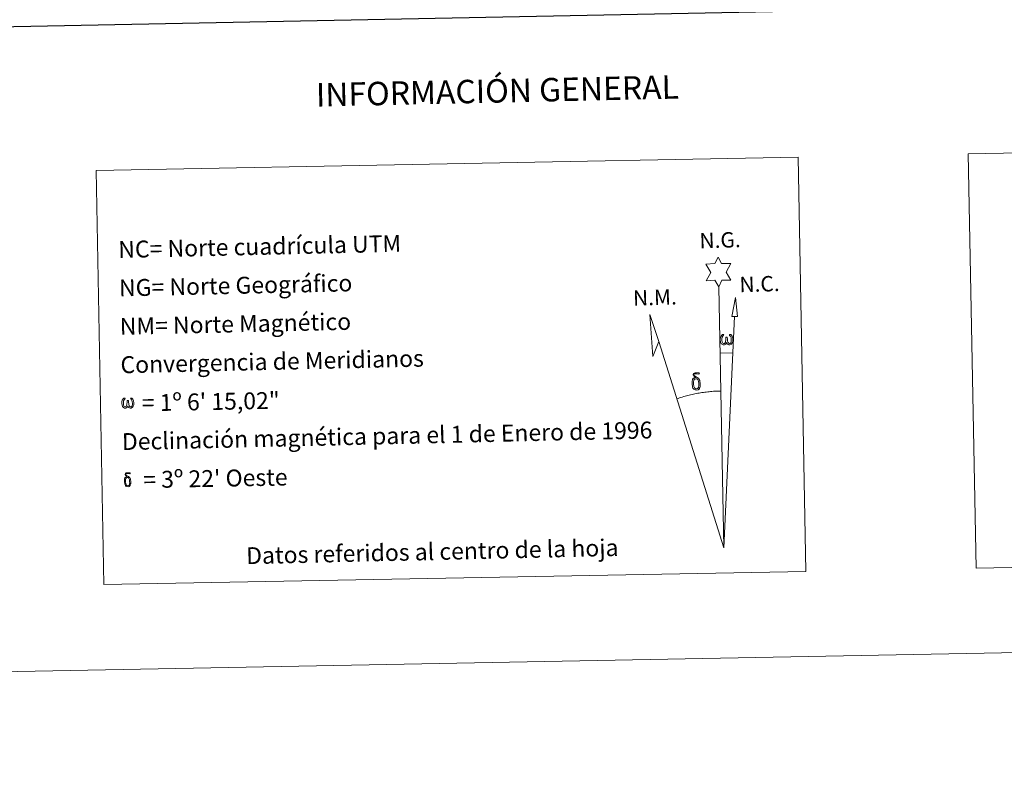
# Model space of a CAD drawing. Units: metres. Extents: x 631902 to 636413, y 4652933 to 4655987.
# Drawn here: x 634904 to 635430, y 4652933 to 4653337 of the extents above; entities that cross this region are included whole.
import ezdxf
from ezdxf.enums import TextEntityAlignment as Align

# ---------------------------------------------------------------- set-up
doc = ezdxf.new("R2010")
doc.units = ezdxf.units.M
doc.header["$MEASUREMENT"] = 0
doc.layers.add('Level 63', color=7, linetype='Continuous', lineweight=0)
doc.styles.add('Arial', font='ARIAL.TTF', dxfattribs={"height": 0.2})

msp = doc.modelspace()

# ---------------------------------------------------------------- linework, layer by layer
at = {"layer": 'Level 63', "linetype": 'Continuous', "lineweight": 0}
msp.add_line((635278.09, 4653158.97), (635284.81, 4653158.84), dxfattribs=at)
for points in [[(631958.56, 4652933.07), (631902.16, 4655902.45), (636356.37, 4655986.87), (636412.77, 4653017.54), (631958.56, 4652933.07)], [(635410.46, 4653265.13), (635740.52, 4653271.39), (635744.72, 4653050.38), (635414.65, 4653044.12), (635410.46, 4653265.13)], [(634944.95, 4653256.31), (635319.59, 4653263.41), (635323.79, 4653042.4), (634949.15, 4653035.3), (634944.95, 4653256.31)], [(635277.26, 4653194.11), (635275.24, 4653197.75), (635270.47, 4653197.36), (635272.99, 4653201.89), (635270.45, 4653206.31), (635275.2, 4653206.56), (635276.97, 4653209.94), (635278.69, 4653206.56), (635283.65, 4653206.61), (635281.28, 4653202.04), (635283.69, 4653197.66), (635278.94, 4653197.65), (635277.26, 4653194.11)], [(635287.25, 4653178.39), (635284.29, 4653178.4), (635286.22, 4653188.52), (635287.25, 4653178.39)], [(635245.29, 4653165.07), (635242.12, 4653157), (635240.56, 4653179.5), (635245.29, 4653165.07)], [(635281.52, 4653164.47), (635281.1, 4653163.63), (635280.74, 4653163.34), (635280.37, 4653163.19), (635279.64, 4653163.23), (635279.19, 4653163.42), (635278.87, 4653163.68), (635278.67, 4653163.88), (635278.46, 4653164.18), (635278.23, 4653164.96), (635278.1, 4653165.65), (635278.07, 4653166.42), (635278.14, 4653166.92), (635278.35, 4653167.58), (635278.55, 4653167.94), (635278.83, 4653168.34), (635279.27, 4653168.71), (635279.92, 4653168.7), (635279.7, 4653168.19), (635279.37, 4653167.84), (635279.08, 4653167.27), (635278.95, 4653166.42), (635279, 4653165.6), (635279.12, 4653164.82), (635279.23, 4653164.4), (635279.4, 4653164.1), (635279.73, 4653163.93), (635280.09, 4653163.88), (635280.31, 4653163.97), (635280.53, 4653164.13), (635280.79, 4653164.71), (635280.89, 4653165.21), (635280.97, 4653165.66), (635281.05, 4653166.15), (635281.09, 4653167.12), (635281.08, 4653167.38), (635281.85, 4653167.4), (635281.86, 4653166.28), (635281.92, 4653165.69), (635282, 4653165.19), (635282.24, 4653164.57), (635282.42, 4653164.26), (635282.59, 4653164.09), (635282.98, 4653163.95), (635283.23, 4653163.92), (635283.46, 4653163.96), (635283.7, 4653164.22), (635283.79, 4653164.51), (635283.94, 4653165.09), (635283.98, 4653165.67), (635283.94, 4653166.9), (635283.68, 4653167.61), (635283.05, 4653168.28), (635282.97, 4653168.69), (635283.68, 4653168.67), (635284.24, 4653168.25), (635284.5, 4653167.81), (635284.66, 4653167.34), (635284.81, 4653166.65), (635284.86, 4653165.93), (635284.71, 4653165.04), (635284.46, 4653164.32), (635284.16, 4653163.73), (635283.81, 4653163.45), (635283.24, 4653163.22), (635282.71, 4653163.21), (635282.32, 4653163.33), (635282.06, 4653163.51), (635281.85, 4653163.85), (635281.52, 4653164.47)], [(635265.63, 4653145.1), (635264.98, 4653145.17), (635264.42, 4653145.01), (635264.17, 4653145.63), (635264.96, 4653145.83), (635264.39, 4653146.22), (635264.11, 4653146.45), (635263.56, 4653147.18), (635263.55, 4653147.52), (635263.76, 4653147.89), (635264.16, 4653148.19), (635264.71, 4653148.29), (635266.16, 4653148.32), (635266.62, 4653148.29), (635266.83, 4653148.1), (635266.94, 4653147.72), (635266.62, 4653147.61), (635265.47, 4653147.78), (635264.71, 4653147.78), (635264.25, 4653147.69), (635263.85, 4653147.36), (635264.29, 4653146.65), (635265.81, 4653145.77), (635266.57, 4653145.29), (635266.64, 4653145.17), (635266.88, 4653144.79), (635267.11, 4653144.29), (635267.19, 4653143.9), (635267.31, 4653142.63), (635267.33, 4653141.34), (635267.3, 4653140.95), (635267.18, 4653140.44), (635267.01, 4653140), (635266.93, 4653139.85), (635266.45, 4653140.39), (635266.52, 4653140.85), (635266.6, 4653141.27), (635266.57, 4653142.55), (635266.41, 4653143.83), (635266.29, 4653144.18), (635266.11, 4653144.69), (635265.63, 4653145.1)], [(635263.51, 4653140.19), (635263.31, 4653140.66), (635263.25, 4653141.04), (635263.07, 4653142.31), (635263.05, 4653143.26), (635263.07, 4653143.57), (635263.05, 4653143.99), (635263.22, 4653144.45), (635263.35, 4653144.87), (635263.45, 4653145.05), (635264.17, 4653145.63), (635264.42, 4653145.01), (635263.98, 4653144.48), (635263.91, 4653144.02), (635263.8, 4653143.6), (635263.83, 4653142.35), (635263.96, 4653141.07), (635264.12, 4653140.69), (635264.27, 4653140.23), (635264.79, 4653139.84), (635265.37, 4653139.74), (635265.98, 4653139.94), (635266.45, 4653140.39), (635266.93, 4653139.85), (635266.28, 4653139.29), (635265.49, 4653139.04), (635264.65, 4653139.16), (635264.11, 4653139.43), (635263.83, 4653139.63), (635263.76, 4653139.75), (635263.51, 4653140.19)], [(634962, 4653130.7), (634961.59, 4653129.9), (634960.9, 4653129.47), (634960.19, 4653129.51), (634959.46, 4653129.93), (634959.07, 4653130.42), (634958.83, 4653131.17), (634958.71, 4653131.82), (634958.69, 4653132.56), (634958.75, 4653133.04), (634958.95, 4653133.67), (634959.4, 4653134.4), (634959.83, 4653134.77), (634960.45, 4653134.75), (634960.24, 4653134.27), (634959.92, 4653133.93), (634959.65, 4653133.38), (634959.52, 4653132.57), (634959.57, 4653131.78), (634959.69, 4653131.03), (634959.96, 4653130.34), (634960.62, 4653130.13), (634961.05, 4653130.37), (634961.28, 4653130.99), (634961.35, 4653131.44), (634961.45, 4653131.9), (634961.54, 4653132.32), (634961.58, 4653133.24), (634961.57, 4653133.5), (634962.31, 4653133.51), (634962.32, 4653132.44), (634962.37, 4653131.88), (634962.45, 4653131.39), (634962.68, 4653130.8), (634962.83, 4653130.46), (634962.98, 4653130.27), (634963.4, 4653130.2), (634963.86, 4653130.22), (634964.17, 4653130.75), (634964.32, 4653131.31), (634964.36, 4653131.86), (634964.31, 4653133.04), (634964.06, 4653133.72), (634963.45, 4653134.36), (634963.37, 4653134.76), (634964.06, 4653134.75), (634964.6, 4653134.34), (634965.01, 4653133.47), (634965.2, 4653132.12), (634965.05, 4653131.26), (634964.82, 4653130.57), (634964.53, 4653130), (634964.16, 4653129.77), (634963.65, 4653129.5), (634963.15, 4653129.49), (634962.51, 4653129.78), (634962.12, 4653130.19), (634962, 4653130.7)], [(634960.44, 4653088.48), (634960.29, 4653088.85), (634960.24, 4653089.15), (634960.09, 4653090.17), (634960.07, 4653090.93), (634960.09, 4653091.18), (634960.08, 4653091.51), (634960.21, 4653091.88), (634960.31, 4653092.22), (634960.4, 4653092.36), (634960.97, 4653092.82), (634961.17, 4653092.33), (634960.81, 4653091.91), (634960.76, 4653091.54), (634960.68, 4653091.2), (634960.7, 4653090.2), (634960.81, 4653089.17), (634960.93, 4653088.87), (634961.05, 4653088.51), (634961.47, 4653088.19), (634961.93, 4653088.11), (634962.42, 4653088.27), (634962.79, 4653088.63), (634963.17, 4653088.2), (634962.65, 4653087.75), (634962.02, 4653087.56), (634961.36, 4653087.65), (634960.92, 4653087.86), (634960.7, 4653088.03), (634960.64, 4653088.12), (634960.44, 4653088.48)], [(634962.14, 4653092.4), (634961.62, 4653092.46), (634961.17, 4653092.33), (634960.97, 4653092.82), (634961.6, 4653092.98), (634961.15, 4653093.29), (634960.92, 4653093.48), (634960.48, 4653094.06), (634960.47, 4653094.33), (634960.64, 4653094.63), (634960.96, 4653094.87), (634961.4, 4653094.95), (634962.56, 4653094.97), (634962.93, 4653094.95), (634963.1, 4653094.8), (634963.18, 4653094.5), (634962.93, 4653094.41), (634962, 4653094.55), (634961.39, 4653094.54), (634961.03, 4653094.47), (634960.71, 4653094.21), (634961.06, 4653093.64), (634962.28, 4653092.93), (634962.88, 4653092.55), (634962.94, 4653092.45), (634963.14, 4653092.15), (634963.32, 4653091.75), (634963.39, 4653091.44), (634963.47, 4653090.42), (634963.5, 4653089.39), (634963.47, 4653089.08), (634963.37, 4653088.67), (634963.24, 4653088.32), (634963.17, 4653088.2), (634962.79, 4653088.63), (634962.85, 4653089), (634962.91, 4653089.33), (634962.89, 4653090.36), (634962.76, 4653091.38), (634962.66, 4653091.67), (634962.51, 4653092.07), (634962.14, 4653092.4)]]:
    msp.add_lwpolyline(points, close=True, dxfattribs=at)
at = {"layer": 'Level 63', "linetype": 'Continuous', "lineweight": 30}
msp.add_lwpolyline([(632711.51, 4655705.24), (632759.41, 4653290.81), (636313.72, 4653361.21), (636265.87, 4655772.61), (632711.51, 4655705.24)], dxfattribs=at)
at = {"layer": 'Level 63', "linetype": 'Continuous', "lineweight": 0}
for points in [[(635279.91, 4653054.97), (635277.26, 4653194.11)], [(635279.91, 4653054.97), (635285.74, 4653178.4)], [(635279.91, 4653054.97), (635245.29, 4653165.07)], [(635278.29, 4653138.61), (635277.52, 4653138.6), (635276.75, 4653138.57), (635275.98, 4653138.53), (635275.21, 4653138.49), (635274.44, 4653138.44), (635273.67, 4653138.38), (635272.91, 4653138.32), (635272.14, 4653138.24), (635271.37, 4653138.16), (635270.61, 4653138.07), (635269.85, 4653137.97), (635269.08, 4653137.87), (635268.32, 4653137.76), (635267.56, 4653137.64), (635266.8, 4653137.51), (635266.04, 4653137.37), (635265.29, 4653137.23), (635264.53, 4653137.08), (635263.78, 4653136.92), (635263.03, 4653136.75), (635262.28, 4653136.58), (635261.53, 4653136.39), (635260.78, 4653136.2), (635260.04, 4653136.01), (635259.3, 4653135.8), (635258.56, 4653135.59), (635257.82, 4653135.37), (635257.09, 4653135.15), (635256.36, 4653134.91), (635255.63, 4653134.67), (635254.9, 4653134.42)]]:
    msp.add_lwpolyline(points, dxfattribs=at)

# ---------------------------------------------------------------- texts
at = {"layer": 'Level 63', "linetype": 'Continuous', "lineweight": 0, "style": 'Arial'}
for s, height, p in [('INFORMACIÓN GENERAL', 12.4998, (635159.14, 4653298.71)), ('Datos referidos al centro de la hoja', 8.9999, (635124.42, 4653052.94))]:
    msp.add_text(s, height=height, rotation=1.2702, dxfattribs=at).set_placement(p, align=Align.MIDDLE_CENTER)
for s, rotation, p in [('NC= Norte cuadrícula UTM', 1.2702, (634956.82, 4653214.05)), ('NG= Norte Geográfico', 1.2702, (634957.21, 4653193.55)), ('NM= Norte Magnético', 1.2702, (634957.6, 4653173.05)), ('Convergencia de Meridianos', 1.2702, (634957.99, 4653152.56)), ('    = 1º 6\' 15,02"', 1.0879, (634958.37, 4653132.06)), ('Declinación magnética para el 1 de Enero de 1996', 1.2702, (634958.76, 4653111.57)), ("    = 3º 22' Oeste", 1.0879, (634959.15, 4653091.07))]:
    msp.add_text(s, height=8.9999, rotation=rotation, dxfattribs=at).set_placement(p, align=Align.MIDDLE_LEFT)
for s, p in [('N.G.', (635267.18, 4653212.12)), ('N.C.', (635288.52, 4653188.73)), ('N.M.', (635231.71, 4653181.53))]:
    msp.add_text(s, height=8.187, rotation=1.7248, dxfattribs=at).set_placement(p, align=Align.BOTTOM_LEFT)

doc.saveas('drawing.dxf')
